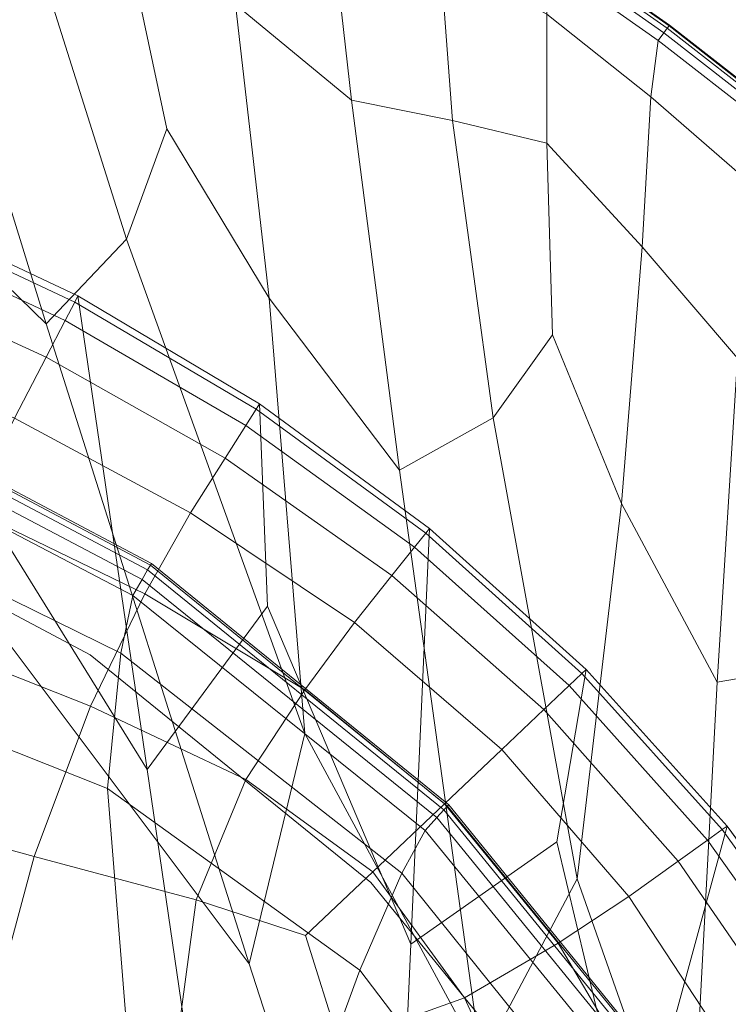
# Model space of a CAD drawing. Extents: x -25 to 25, y -117 to 25.
# Drawn here: x 9 to 15, y 11 to 20 of the extents above; entities that cross this region are included whole.
import ezdxf

# ---------------------------------------------------------------- set-up
doc = ezdxf.new("R2010")
doc.units = 0
doc.header["$LTSCALE"] = 500
doc.header["$MEASUREMENT"] = 0
doc.layers.add('FDESIGN_METAL_1', color=7, linetype='Continuous')
doc.layers.add('FDESIGN_METAL_2', color=7, linetype='Continuous')

msp = doc.modelspace()

# ---------------------------------------------------------------- linework, layer by layer
at = {"layer": 'FDESIGN_METAL_1', "lineweight": 0}
for points in [[(6.8917, 16.635, 94.0665), (6.8741, 16.5831, 94.2071), (9.9908, 14.9341, 94.2071), (10.0163, 14.9784, 94.0665)], [(6.8917, 16.635, 94.0665), (10.0163, 14.9784, 94.0665), (10.0248, 14.9931, 93.7376), (6.8976, 16.6523, 93.7376)], [(6.8976, 16.6523, 93.7376), (10.0248, 14.9931, 93.7376), (10.0248, 14.9931, 93.134), (6.8976, 16.6523, 93.134)], [(6.8976, 16.6523, 58.334), (6.8976, 16.6523, 60.2339), (10.0248, 14.9931, 60.234), (10.0248, 14.9931, 58.334)], [(6.8976, 16.6523, 60.2339), (6.8976, 16.6523, 61.5587), (10.0248, 14.9931, 61.5587), (10.0248, 14.9931, 60.234)], [(6.8976, 16.6523, 58.334), (10.0248, 14.9931, 58.334), (10.0248, 14.9931, 55.0451), (6.8976, 16.6523, 55.0451)], [(6.8976, 16.6523, 55.0451), (10.0248, 14.9931, 55.0451), (10.0248, 14.9931, 49.5533), (6.8976, 16.6523, 49.5533)], [(6.8976, 16.6523, 78.9644), (6.8976, 16.6523, 80.2445), (10.0248, 14.9931, 80.2445), (10.0248, 14.9931, 78.9644)], [(6.8976, 16.6523, 80.2445), (6.8976, 16.6523, 81.3827), (10.0248, 14.9931, 81.3827), (10.0248, 14.9931, 80.2445)], [(6.8976, 16.6523, 78.9644), (10.0248, 14.9931, 78.9644), (10.0248, 14.9931, 77.5422), (6.8976, 16.6523, 77.5422)], [(6.8976, 16.6523, 77.5422), (10.0248, 14.9931, 77.5422), (10.0248, 14.9931, 75.9775), (6.8976, 16.6523, 75.9775)], [(6.8976, 16.6523, 72.4556), (6.8976, 16.6523, 74.2701), (10.0248, 14.9931, 74.27), (10.0248, 14.9931, 72.4556)], [(6.8976, 16.6523, 74.2701), (6.8976, 16.6523, 75.9775), (10.0248, 14.9931, 75.9775), (10.0248, 14.9931, 74.27)], [(6.8976, 16.6523, 72.4556), (10.0248, 14.9931, 72.4556), (10.0248, 14.9931, 70.5697), (6.8976, 16.6523, 70.5697)], [(6.8976, 16.6523, 70.5697), (10.0248, 14.9931, 70.5697), (10.0248, 14.9931, 68.6481), (6.8976, 16.6523, 68.6481)], [(6.8976, 16.6523, 30.2737), (6.8976, 16.6523, 41.0448), (10.0248, 14.9931, 41.0448), (10.0248, 14.9931, 30.2737)], [(6.8976, 16.6523, 41.0448), (6.8976, 16.6523, 49.5533), (10.0248, 14.9931, 49.5533), (10.0248, 14.9931, 41.0448)], [(6.8976, 16.6523, 30.2737), (10.0248, 14.9931, 30.2737), (10.0248, 14.9931, 17.9942), (6.8976, 16.6523, 17.9942)], [(6.8976, 16.6523, 17.9942), (10.0248, 14.9931, 17.9942), (10.0248, 14.9931, 4.9605), (6.8976, 16.6523, 4.9605)], [(6.8976, 16.6523, 64.8647), (6.8976, 16.6523, 66.7266), (10.0248, 14.9931, 66.7266), (10.0248, 14.9931, 64.8647)], [(6.8976, 16.6523, 66.7266), (6.8976, 16.6523, 68.6481), (10.0248, 14.9931, 68.6481), (10.0248, 14.9931, 66.7266)], [(6.8976, 16.6523, 64.8647), (10.0248, 14.9931, 64.8647), (10.0248, 14.9931, 63.1222), (6.8976, 16.6523, 63.1222)], [(6.8976, 16.6523, 63.1222), (10.0248, 14.9931, 63.1222), (10.0248, 14.9931, 61.5587), (6.8976, 16.6523, 61.5587)], [(6.8976, 16.6523, 86.4872), (6.8976, 16.6523, 87.4069), (10.0248, 14.9931, 87.4069), (10.0248, 14.9931, 86.4872)], [(6.8976, 16.6523, 87.4069), (6.8976, 16.6523, 88.462), (10.0248, 14.9931, 88.462), (10.0248, 14.9931, 87.4069)], [(6.8976, 16.6523, 86.4872), (10.0248, 14.9931, 86.4872), (10.0248, 14.9931, 85.6579), (6.8976, 16.6523, 85.6579)], [(6.8976, 16.6523, 85.6579), (10.0248, 14.9931, 85.6579), (10.0248, 14.9931, 84.8736), (6.8976, 16.6523, 84.8736)], [(6.8976, 16.6523, 83.2697), (6.8976, 16.6523, 84.0894), (10.0248, 14.9931, 84.0894), (10.0248, 14.9931, 83.2697)], [(6.8976, 16.6523, 84.0894), (6.8976, 16.6523, 84.8736), (10.0248, 14.9931, 84.8736), (10.0248, 14.9931, 84.0894)], [(6.8976, 16.6523, 83.2697), (10.0248, 14.9931, 83.2697), (10.0248, 14.9931, 82.3793), (6.8976, 16.6523, 82.3793)], [(6.8976, 16.6523, 82.3793), (10.0248, 14.9931, 82.3793), (10.0248, 14.9931, 81.3827), (6.8976, 16.6523, 81.3827)], [(6.8976, 16.6523, 90.9786), (6.8976, 16.6523, 92.1691), (10.0248, 14.9931, 92.1691), (10.0248, 14.9931, 90.9786)], [(6.8976, 16.6523, 92.1691), (6.8976, 16.6523, 93.134), (10.0248, 14.9931, 93.134), (10.0248, 14.9931, 92.1691)], [(6.8976, 16.6523, 90.9786), (10.0248, 14.9931, 90.9786), (10.0248, 14.9931, 89.6977), (6.8976, 16.6523, 89.6977)], [(6.8976, 16.6523, 89.6977), (10.0248, 14.9931, 89.6977), (10.0248, 14.9931, 88.462), (6.8976, 16.6523, 88.462)], [(6.8741, 16.5831, 94.2071), (6.839, 16.4794, 94.2458), (9.9396, 14.8455, 94.2458), (9.9908, 14.9341, 94.2071)], [(6.7803, 16.3066, 94.2691), (9.8544, 14.6979, 94.2691), (9.9396, 14.8455, 94.2458), (6.839, 16.4794, 94.2458)], [(6.7556, 15.634, 94.2806), (9.7449, 14.1643, 94.2806), (9.8544, 14.6979, 94.2691), (6.7803, 16.3066, 94.2691)], [(6.5102, 15.717, 97.4385), (9.4618, 14.1511, 97.4385), (9.4618, 14.1511, 95.8615), (6.5102, 15.717, 95.8615)], [(6.5102, 15.717, 95.8615), (9.4618, 14.1511, 95.8615), (9.4618, 14.1511, 94.2845), (6.5102, 15.717, 94.2845)], [(6.5102, 15.717, 97.4385), (6.5102, 15.717, 99.0154), (9.4618, 14.1511, 99.0154), (9.4618, 14.1511, 97.4385)], [(6.5102, 15.717, 99.0154), (6.5102, 15.717, 100.5924), (9.4618, 14.1511, 100.5924), (9.4618, 14.1511, 99.0154)], [(6.7556, 15.634, 94.2806), (6.8222, 14.0311, 94.2845), (9.6209, 12.9179, 94.2845), (9.7449, 14.1643, 94.2806)], [(10.0163, 14.9784, 94.0665), (12.7554, 12.7544, 94.0665), (12.7662, 12.7662, 93.7376), (10.0248, 14.9931, 93.7376)], [(10.0248, 14.9931, 93.7376), (12.7662, 12.7662, 93.7376), (12.7662, 12.7662, 93.134), (10.0248, 14.9931, 93.134)], [(10.0248, 14.9931, 58.334), (10.0248, 14.9931, 60.234), (12.7662, 12.7662, 60.2339), (12.7662, 12.7662, 58.334)], [(10.0248, 14.9931, 60.234), (10.0248, 14.9931, 61.5587), (12.7662, 12.7662, 61.5587), (12.7662, 12.7662, 60.2339)], [(10.0248, 14.9931, 58.334), (12.7662, 12.7662, 58.334), (12.7662, 12.7662, 55.0451), (10.0248, 14.9931, 55.0451)], [(10.0248, 14.9931, 55.0451), (12.7662, 12.7662, 55.0451), (12.7662, 12.7662, 49.5533), (10.0248, 14.9931, 49.5533)], [(10.0248, 14.9931, 78.9644), (10.0248, 14.9931, 80.2445), (12.7662, 12.7662, 80.2445), (12.7662, 12.7662, 78.9644)], [(10.0248, 14.9931, 80.2445), (10.0248, 14.9931, 81.3827), (12.7662, 12.7662, 81.3827), (12.7662, 12.7662, 80.2445)], [(10.0248, 14.9931, 78.9644), (12.7662, 12.7662, 78.9644), (12.7662, 12.7662, 77.5422), (10.0248, 14.9931, 77.5422)], [(10.0248, 14.9931, 77.5422), (12.7662, 12.7662, 77.5422), (12.7662, 12.7662, 75.9775), (10.0248, 14.9931, 75.9775)], [(10.0248, 14.9931, 72.4556), (10.0248, 14.9931, 74.27), (12.7662, 12.7662, 74.2701), (12.7662, 12.7662, 72.4556)], [(10.0248, 14.9931, 74.27), (10.0248, 14.9931, 75.9775), (12.7662, 12.7662, 75.9775), (12.7662, 12.7662, 74.2701)], [(10.0248, 14.9931, 72.4556), (12.7662, 12.7662, 72.4556), (12.7662, 12.7662, 70.5697), (10.0248, 14.9931, 70.5697)], [(10.0248, 14.9931, 70.5697), (12.7662, 12.7662, 70.5697), (12.7662, 12.7662, 68.6481), (10.0248, 14.9931, 68.6481)], [(10.0248, 14.9931, 30.2737), (10.0248, 14.9931, 41.0448), (12.7662, 12.7662, 41.0448), (12.7662, 12.7662, 30.2737)], [(10.0248, 14.9931, 41.0448), (10.0248, 14.9931, 49.5533), (12.7662, 12.7662, 49.5533), (12.7662, 12.7662, 41.0448)], [(10.0248, 14.9931, 30.2737), (12.7662, 12.7662, 30.2737), (12.7662, 12.7662, 17.9942), (10.0248, 14.9931, 17.9942)], [(10.0248, 14.9931, 17.9942), (12.7662, 12.7662, 17.9942), (12.7662, 12.7662, 4.9605), (10.0248, 14.9931, 4.9605)], [(10.0248, 14.9931, 64.8647), (10.0248, 14.9931, 66.7266), (12.7662, 12.7662, 66.7266), (12.7662, 12.7662, 64.8647)], [(10.0248, 14.9931, 66.7266), (10.0248, 14.9931, 68.6481), (12.7662, 12.7662, 68.6481), (12.7662, 12.7662, 66.7266)], [(10.0248, 14.9931, 64.8647), (12.7662, 12.7662, 64.8647), (12.7662, 12.7662, 63.1222), (10.0248, 14.9931, 63.1222)], [(10.0248, 14.9931, 63.1222), (12.7662, 12.7662, 63.1222), (12.7662, 12.7662, 61.5587), (10.0248, 14.9931, 61.5587)], [(10.0248, 14.9931, 86.4872), (10.0248, 14.9931, 87.4069), (12.7662, 12.7662, 87.4069), (12.7662, 12.7662, 86.4872)], [(10.0248, 14.9931, 87.4069), (10.0248, 14.9931, 88.462), (12.7662, 12.7662, 88.462), (12.7662, 12.7662, 87.4069)], [(10.0248, 14.9931, 86.4872), (12.7662, 12.7662, 86.4872), (12.7662, 12.7662, 85.6579), (10.0248, 14.9931, 85.6579)], [(10.0248, 14.9931, 85.6579), (12.7662, 12.7662, 85.6579), (12.7662, 12.7662, 84.8736), (10.0248, 14.9931, 84.8736)], [(10.0248, 14.9931, 83.2697), (10.0248, 14.9931, 84.0894), (12.7662, 12.7662, 84.0894), (12.7662, 12.7662, 83.2697)], [(10.0248, 14.9931, 84.0894), (10.0248, 14.9931, 84.8736), (12.7662, 12.7662, 84.8736), (12.7662, 12.7662, 84.0894)], [(10.0248, 14.9931, 83.2697), (12.7662, 12.7662, 83.2697), (12.7662, 12.7662, 82.3793), (10.0248, 14.9931, 82.3793)], [(10.0248, 14.9931, 82.3793), (12.7662, 12.7662, 82.3793), (12.7662, 12.7662, 81.3827), (10.0248, 14.9931, 81.3827)], [(10.0248, 14.9931, 90.9786), (10.0248, 14.9931, 92.1691), (12.7662, 12.7662, 92.1691), (12.7662, 12.7662, 90.9786)], [(10.0248, 14.9931, 92.1691), (10.0248, 14.9931, 93.134), (12.7662, 12.7662, 93.134), (12.7662, 12.7662, 92.1691)], [(10.0248, 14.9931, 90.9786), (12.7662, 12.7662, 90.9786), (12.7662, 12.7662, 89.6977), (10.0248, 14.9931, 89.6977)], [(10.0248, 14.9931, 89.6977), (12.7662, 12.7662, 89.6977), (12.7662, 12.7662, 88.462), (10.0248, 14.9931, 88.462)], [(9.9908, 14.9341, 94.2071), (9.9396, 14.8455, 94.2458), (12.6577, 12.6476, 94.2458), (12.7228, 12.7188, 94.2071)], [(10.0163, 14.9784, 94.0665), (9.9908, 14.9341, 94.2071), (12.7228, 12.7188, 94.2071), (12.7554, 12.7544, 94.0665)], [(9.8544, 14.6979, 94.2691), (12.5492, 12.529, 94.2691), (12.6577, 12.6476, 94.2458), (9.9396, 14.8455, 94.2458)], [(9.7449, 14.1643, 94.2806), (12.3334, 12.1354, 94.2806), (12.5492, 12.529, 94.2691), (9.8544, 14.6979, 94.2691)], [(9.4618, 14.1511, 97.4385), (12.0492, 12.0492, 97.4385), (12.0492, 12.0492, 95.8615), (9.4618, 14.1511, 95.8615)], [(9.4618, 14.1511, 95.8615), (12.0492, 12.0492, 95.8615), (12.0492, 12.0492, 94.2845), (9.4618, 14.1511, 94.2845)], [(9.4618, 14.1511, 97.4385), (9.4618, 14.1511, 99.0154), (12.0492, 12.0492, 99.0154), (12.0492, 12.0492, 97.4385)], [(9.4618, 14.1511, 99.0154), (9.4618, 14.1511, 100.5924), (12.0492, 12.0492, 100.5924), (12.0492, 12.0492, 99.0154)], [(9.7449, 14.1643, 94.2806), (9.6209, 12.9179, 94.2845), (11.9465, 11.2391, 94.2845), (12.3334, 12.1354, 94.2806)], [(6.8222, 14.0311, 94.2845), (7.1154, 11.0633, 94.2845), (9.8041, 10.6159, 94.2845), (9.6209, 12.9179, 94.2845)], [(9.6209, 12.9179, 94.2845), (9.8041, 10.6159, 94.2845), (11.4973, 10.0163, 94.2845), (11.9465, 11.2391, 94.2845)], [(14.9422, 9.9891, 94.2071), (12.7228, 12.7188, 94.2071), (12.6577, 12.6476, 94.2458), (14.8657, 9.9356, 94.2458)], [(14.9804, 10.0159, 94.0665), (12.7554, 12.7544, 94.0665), (12.7228, 12.7188, 94.2071), (14.9422, 9.9891, 94.2071)], [(14.9804, 10.0159, 94.0665), (14.9931, 10.0248, 93.7376), (12.7662, 12.7662, 93.7376), (12.7554, 12.7544, 94.0665)], [(14.9931, 10.0248, 93.7376), (14.9931, 10.0248, 93.134), (12.7662, 12.7662, 93.134), (12.7662, 12.7662, 93.7376)], [(14.9931, 10.0248, 58.334), (14.9931, 10.0248, 55.0451), (12.7662, 12.7662, 55.0451), (12.7662, 12.7662, 58.334)], [(14.9931, 10.0248, 55.0451), (14.9931, 10.0248, 49.5533), (12.7662, 12.7662, 49.5533), (12.7662, 12.7662, 55.0451)], [(14.9931, 10.0248, 58.334), (12.7662, 12.7662, 58.334), (12.7662, 12.7662, 60.2339), (14.9931, 10.0248, 60.2339)], [(14.9931, 10.0248, 60.2339), (12.7662, 12.7662, 60.2339), (12.7662, 12.7662, 61.5587), (14.9931, 10.0248, 61.5587)], [(14.9931, 10.0248, 78.9644), (14.9931, 10.0248, 77.5422), (12.7662, 12.7662, 77.5422), (12.7662, 12.7662, 78.9644)], [(14.9931, 10.0248, 77.5422), (14.9931, 10.0248, 75.9775), (12.7662, 12.7662, 75.9775), (12.7662, 12.7662, 77.5422)], [(14.9931, 10.0248, 78.9644), (12.7662, 12.7662, 78.9644), (12.7662, 12.7662, 80.2445), (14.9931, 10.0248, 80.2445)], [(14.9931, 10.0248, 80.2445), (12.7662, 12.7662, 80.2445), (12.7662, 12.7662, 81.3827), (14.9931, 10.0248, 81.3827)], [(14.9931, 10.0248, 72.4556), (14.9931, 10.0248, 70.5697), (12.7662, 12.7662, 70.5697), (12.7662, 12.7662, 72.4556)], [(14.9931, 10.0248, 70.5697), (14.9931, 10.0248, 68.6481), (12.7662, 12.7662, 68.6481), (12.7662, 12.7662, 70.5697)], [(14.9931, 10.0248, 72.4556), (12.7662, 12.7662, 72.4556), (12.7662, 12.7662, 74.2701), (14.9931, 10.0248, 74.2701)], [(14.9931, 10.0248, 74.2701), (12.7662, 12.7662, 74.2701), (12.7662, 12.7662, 75.9775), (14.9931, 10.0248, 75.9775)], [(14.9931, 10.0248, 30.2737), (14.9931, 10.0248, 17.9942), (12.7662, 12.7662, 17.9942), (12.7662, 12.7662, 30.2737)], [(14.9931, 10.0248, 17.9942), (14.9931, 10.0248, 4.9605), (12.7662, 12.7662, 4.9605), (12.7662, 12.7662, 17.9942)], [(14.9931, 10.0248, 30.2737), (12.7662, 12.7662, 30.2737), (12.7662, 12.7662, 41.0448), (14.9931, 10.0248, 41.0448)], [(14.9931, 10.0248, 41.0448), (12.7662, 12.7662, 41.0448), (12.7662, 12.7662, 49.5533), (14.9931, 10.0248, 49.5533)], [(14.9931, 10.0248, 64.8647), (14.9931, 10.0248, 63.1222), (12.7662, 12.7662, 63.1222), (12.7662, 12.7662, 64.8647)], [(14.9931, 10.0248, 63.1222), (14.9931, 10.0248, 61.5587), (12.7662, 12.7662, 61.5587), (12.7662, 12.7662, 63.1222)], [(14.9931, 10.0248, 64.8647), (12.7662, 12.7662, 64.8647), (12.7662, 12.7662, 66.7266), (14.9931, 10.0248, 66.7266)], [(14.9931, 10.0248, 66.7266), (12.7662, 12.7662, 66.7266), (12.7662, 12.7662, 68.6481), (14.9931, 10.0248, 68.6481)], [(14.9931, 10.0248, 86.4872), (14.9931, 10.0248, 85.6579), (12.7662, 12.7662, 85.6579), (12.7662, 12.7662, 86.4872)], [(14.9931, 10.0248, 85.6579), (14.9931, 10.0248, 84.8736), (12.7662, 12.7662, 84.8736), (12.7662, 12.7662, 85.6579)], [(14.9931, 10.0248, 86.4872), (12.7662, 12.7662, 86.4872), (12.7662, 12.7662, 87.4069), (14.9931, 10.0248, 87.4069)], [(14.9931, 10.0248, 87.4069), (12.7662, 12.7662, 87.4069), (12.7662, 12.7662, 88.462), (14.9931, 10.0248, 88.462)], [(14.9931, 10.0248, 83.2697), (14.9931, 10.0248, 82.3793), (12.7662, 12.7662, 82.3793), (12.7662, 12.7662, 83.2697)], [(14.9931, 10.0248, 82.3793), (14.9931, 10.0248, 81.3827), (12.7662, 12.7662, 81.3827), (12.7662, 12.7662, 82.3793)], [(14.9931, 10.0248, 83.2697), (12.7662, 12.7662, 83.2697), (12.7662, 12.7662, 84.0894), (14.9931, 10.0248, 84.0894)], [(14.9931, 10.0248, 84.0894), (12.7662, 12.7662, 84.0894), (12.7662, 12.7662, 84.8736), (14.9931, 10.0248, 84.8736)], [(14.9931, 10.0248, 90.9786), (14.9931, 10.0248, 89.6977), (12.7662, 12.7662, 89.6977), (12.7662, 12.7662, 90.9786)], [(14.9931, 10.0248, 89.6977), (14.9931, 10.0248, 88.462), (12.7662, 12.7662, 88.462), (12.7662, 12.7662, 89.6977)], [(14.9931, 10.0248, 90.9786), (12.7662, 12.7662, 90.9786), (12.7662, 12.7662, 92.1691), (14.9931, 10.0248, 92.1691)], [(14.9931, 10.0248, 92.1691), (12.7662, 12.7662, 92.1691), (12.7662, 12.7662, 93.134), (14.9931, 10.0248, 93.134)], [(14.7383, 9.8464, 94.269), (14.8657, 9.9356, 94.2458), (12.6577, 12.6476, 94.2458), (12.5492, 12.529, 94.2691)], [(14.4313, 9.5264, 94.2806), (14.7383, 9.8464, 94.269), (12.5492, 12.529, 94.2691), (12.3334, 12.1354, 94.2806)], [(14.4313, 9.5264, 94.2806), (12.3334, 12.1354, 94.2806), (11.9465, 11.2391, 94.2845), (13.8161, 8.7809, 94.2845)], [(14.1511, 9.4618, 97.4385), (14.1511, 9.4618, 95.8615), (12.0492, 12.0492, 95.8615), (12.0492, 12.0492, 97.4385)], [(14.1511, 9.4618, 95.8615), (14.1511, 9.4618, 94.2845), (12.0492, 12.0492, 94.2845), (12.0492, 12.0492, 95.8615)], [(14.1511, 9.4618, 97.4385), (12.0492, 12.0492, 97.4385), (12.0492, 12.0492, 99.0154), (14.1511, 9.4618, 99.0154)], [(14.1511, 9.4618, 99.0154), (12.0492, 12.0492, 99.0154), (12.0492, 12.0492, 100.5924), (14.1511, 9.4618, 100.5924)], [(13.8161, 8.7809, 94.2845), (11.9465, 11.2391, 94.2845), (11.4973, 10.0163, 94.2845), (12.6316, 7.8353, 94.2845)], [(7.7707, 6.2959, 94.2845), (10.6166, 6.9153, 94.2845), (9.8041, 10.6159, 94.2845), (7.1154, 11.0633, 94.2845)]]:
    msp.add_3dface(points, dxfattribs=at)
at = {"layer": 'FDESIGN_METAL_2', "lineweight": 0}
for points in [[(11.6658, 21.0906, 4.9905), (10.59, 21.7185, 4.9905), (10.8019, 20.1503, 5), (11.8695, 19.2676, 5)], [(7.9127, 20.9065, 5), (6.6885, 21.6134, 5), (7.554, 18.6639, 5), (9.0566, 17.2028, 5)], [(11.6658, 21.0906, 4.9905), (11.8695, 19.2676, 5), (12.8025, 19.081, 5), (12.6871, 20.5976, 4.9905)], [(7.9127, 20.9065, 5), (9.0566, 17.2028, 5), (9.7953, 17.984, 5), (8.8593, 20.955, 5)], [(8.8593, 20.955, 5), (9.7953, 17.984, 5), (10.1685, 19.0034, 5), (9.7488, 20.9669, 5)], [(10.8019, 20.1503, 5), (9.7488, 20.9669, 5), (10.1685, 19.0034, 5), (11.1099, 17.4395, 5)], [(14.782, 19.9313, 4.8106), (13.7863, 20.6327, 4.8106), (13.757, 20.5888, 4.9053), (14.7506, 19.8889, 4.9053)], [(14.7978, 19.9525, 4.6283), (13.801, 20.6546, 4.6283), (13.7863, 20.6327, 4.8106), (14.782, 19.9313, 4.8106)], [(14.7978, 19.9525, 4.6283), (14.803, 19.9595, 4.3087), (13.8059, 20.6619, 4.3087), (13.801, 20.6546, 4.6283)], [(14.803, 19.9595, 2.1378), (14.803, 19.9595, 1.0985), (13.8059, 20.6619, 1.0985), (13.8059, 20.6619, 2.1378)], [(14.803, 19.9595, 1.0985), (14.803, 19.9596), (13.8059, 20.6619), (13.8059, 20.6619, 1.0985)], [(14.803, 19.9595, 2.1378), (13.8059, 20.6619, 2.1378), (13.8059, 20.6619, 3.0587), (14.803, 19.9595, 3.0587)], [(14.803, 19.9595, 3.0587), (13.8059, 20.6619, 3.0587), (13.8059, 20.6619, 3.8021), (14.803, 19.9595, 3.8021)], [(14.803, 19.9595, 4.3087), (14.803, 19.9595, 3.8021), (13.8059, 20.6619, 3.8021), (13.8059, 20.6619, 4.3087)], [(12.6871, 20.5976, 4.9905), (12.8025, 19.081, 5), (13.6724, 18.8697, 5), (13.6698, 20.0602, 4.9905)], [(14.6982, 19.8182, 4.9621), (14.7506, 19.8889, 4.9053), (13.757, 20.5888, 4.9053), (13.7081, 20.5156, 4.9621)], [(14.6299, 19.2995, 4.9905), (14.6982, 19.8182, 4.9621), (13.7081, 20.5156, 4.9621), (13.6698, 20.0602, 4.9905)], [(11.8695, 19.2676, 5), (10.8019, 20.1503, 5), (11.1099, 17.4395, 5), (12.3124, 15.8542, 5)], [(14.6299, 19.2995, 4.9905), (13.6698, 20.0602, 4.9905), (13.6724, 18.8697, 5), (14.5508, 17.9128, 5)], [(15.7422, 19.1819, 4.8106), (14.782, 19.9313, 4.8106), (14.7506, 19.8889, 4.9053), (15.7087, 19.1411, 4.9053)], [(15.7589, 19.2023, 4.6283), (14.7978, 19.9525, 4.6283), (14.782, 19.9313, 4.8106), (15.7422, 19.1819, 4.8106)], [(15.7589, 19.2023, 4.6283), (15.7645, 19.2091, 4.3087), (14.803, 19.9595, 4.3087), (14.7978, 19.9525, 4.6283)], [(15.7645, 19.2091, 1.0985), (15.7645, 19.2091), (14.803, 19.9596), (14.803, 19.9595, 1.0985)], [(15.7645, 19.2091, 2.1378), (15.7645, 19.2091, 1.0985), (14.803, 19.9595, 1.0985), (14.803, 19.9595, 2.1378)], [(15.7645, 19.2091, 2.1378), (14.803, 19.9595, 2.1378), (14.803, 19.9595, 3.0587), (15.7645, 19.2091, 3.0587)], [(15.7645, 19.2091, 3.0587), (14.803, 19.9595, 3.0587), (14.803, 19.9595, 3.8021), (15.7645, 19.2091, 3.8021)], [(15.7645, 19.2091, 4.3087), (15.7645, 19.2091, 3.8021), (14.803, 19.9595, 3.8021), (14.803, 19.9595, 4.3087)], [(15.5638, 18.486, 4.9905), (15.6529, 19.0731, 4.9621), (14.6982, 19.8182, 4.9621), (14.6299, 19.2995, 4.9905)], [(15.6529, 19.0731, 4.9621), (15.7087, 19.1411, 4.9053), (14.7506, 19.8889, 4.9053), (14.6982, 19.8182, 4.9621)], [(11.8695, 19.2676, 5), (12.3124, 15.8542, 5), (13.1755, 16.3354, 5), (12.8025, 19.081, 5)], [(15.5638, 18.486, 4.9905), (14.6299, 19.2995, 4.9905), (14.5508, 17.9128, 5), (15.4305, 16.8882, 5)], [(12.8025, 19.081, 5), (13.1755, 16.3354, 5), (13.7246, 17.1026, 5), (13.6724, 18.8697, 5)], [(11.4386, 13.4253, 5), (11.1099, 17.4395, 5), (10.1685, 19.0034, 5), (9.7953, 17.984, 5)], [(14.5508, 17.9128, 5), (13.6724, 18.8697, 5), (13.7246, 17.1026, 5), (14.3586, 15.5449, 5)], [(10.9266, 11.2992, 5), (9.0566, 17.2028, 5), (7.554, 18.6639, 5), (8.7126, 14.2523, 5)], [(9.3476, 17.4614, 107.1083), (7.5846, 18.2921, 107.1083), (7.5587, 18.2319, 107.3469), (9.3184, 17.4049, 107.3468)], [(9.3476, 17.4614, 101.9005), (9.3476, 17.4614, 101.6496), (7.5846, 18.2921, 101.6496), (7.5846, 18.2921, 101.9005)], [(9.3476, 17.4614, 101.9005), (7.5846, 18.2921, 101.9005), (7.5846, 18.2921, 102.1368), (9.3476, 17.4614, 102.1368)], [(9.3476, 17.4614, 105.5446), (9.3476, 17.4614, 105.0596), (7.5846, 18.2921, 105.0596), (7.5846, 18.2921, 105.5446)], [(9.3476, 17.4614, 105.5446), (7.5846, 18.2921, 105.5446), (7.5846, 18.2921, 106.0089), (9.3476, 17.4614, 106.0089)], [(9.3476, 17.4614, 104.5708), (9.3476, 17.4614, 104.0951), (7.5846, 18.2921, 104.0951), (7.5846, 18.2921, 104.5708)], [(9.3476, 17.4614, 104.5708), (7.5846, 18.2921, 104.5708), (7.5846, 18.2921, 105.0596), (9.3476, 17.4614, 105.0596)], [(9.3476, 17.4614, 98.6395), (9.3476, 17.4614, 98.0866), (7.5846, 18.2921, 98.0866), (7.5846, 18.2921, 98.6395)], [(9.3476, 17.4614, 98.6395), (7.5846, 18.2921, 98.6395), (7.5846, 18.2921, 99.1968), (9.3476, 17.4614, 99.1968)], [(9.3476, 17.4614, 97.5732), (9.3476, 17.4614, 97.1755), (7.5846, 18.2921, 97.1755), (7.5846, 18.2921, 97.5732)], [(9.3476, 17.4614, 97.5732), (7.5846, 18.2921, 97.5732), (7.5846, 18.2921, 98.0866), (9.3476, 17.4614, 98.0866)], [(9.3476, 17.4614, 107.1083), (9.3476, 17.4614, 106.8076), (7.5846, 18.2921, 106.8076), (7.5846, 18.2921, 107.1083)], [(9.3476, 17.4614, 103.6494), (9.3476, 17.4614, 103.2506), (7.5846, 18.2921, 103.2506), (7.5846, 18.2921, 103.6494)], [(9.3476, 17.4614, 103.6494), (7.5846, 18.2921, 103.6494), (7.5846, 18.2921, 104.0951), (9.3476, 17.4614, 104.0951)], [(9.3476, 17.4614, 100.6536), (9.3476, 17.4614, 100.2115), (7.5846, 18.2921, 100.2115), (7.5846, 18.2921, 100.6536)], [(9.3476, 17.4614, 100.6536), (7.5846, 18.2921, 100.6536), (7.5846, 18.2921, 101.0418), (9.3476, 17.4614, 101.0418)], [(9.3476, 17.4614, 102.9156), (9.3476, 17.4614, 102.6287), (7.5846, 18.2921, 102.6287), (7.5846, 18.2921, 102.9156)], [(9.3476, 17.4614, 102.9156), (7.5846, 18.2921, 102.9156), (7.5846, 18.2921, 103.2506), (9.3476, 17.4614, 103.2506)], [(9.3476, 17.4614, 99.7234), (9.3476, 17.4614, 99.1968), (7.5846, 18.2921, 99.1968), (7.5846, 18.2921, 99.7234)], [(9.3476, 17.4614, 99.7234), (7.5846, 18.2921, 99.7234), (7.5846, 18.2921, 100.2115), (9.3476, 17.4614, 100.2115)], [(9.3476, 17.4614, 101.3686), (9.3476, 17.4614, 101.0418), (7.5846, 18.2921, 101.0418), (7.5846, 18.2921, 101.3686)], [(9.3476, 17.4614, 101.3686), (7.5846, 18.2921, 101.3686), (7.5846, 18.2921, 101.6496), (9.3476, 17.4614, 101.6496)], [(9.3476, 17.4614, 106.4355), (9.3476, 17.4614, 106.0089), (7.5846, 18.2921, 106.0089), (7.5846, 18.2921, 106.4355)], [(9.3476, 17.4614, 106.4355), (7.5846, 18.2921, 106.4355), (7.5846, 18.2921, 106.8076), (9.3476, 17.4614, 106.8076)], [(9.3476, 17.4614, 102.3744), (9.3476, 17.4614, 102.1368), (7.5846, 18.2921, 102.1368), (7.5846, 18.2921, 102.3744)], [(9.3476, 17.4614, 102.3744), (7.5846, 18.2921, 102.3744), (7.5846, 18.2921, 102.6287), (9.3476, 17.4614, 102.6287)], [(9.3476, 17.4614, 96.9698), (9.9859, 13.0913, 96.8875), (8.0484, 16.2194, 96.9088), (7.5846, 18.2921, 96.9698)], [(9.3476, 17.4614, 96.9698), (7.5846, 18.2921, 96.9698), (7.5846, 18.2921, 97.1755), (9.3476, 17.4614, 97.1755)], [(9.2307, 17.2356, 107.5325), (9.3184, 17.4049, 107.3468), (7.5587, 18.2319, 107.3469), (7.4807, 18.0515, 107.5329)], [(9.2307, 17.2356, 107.5325), (7.4807, 18.0515, 107.5329), (7.3248, 17.6908, 107.6756), (9.0554, 16.8969, 107.6746)], [(10.9266, 11.2992, 5), (11.4386, 13.4253, 5), (9.7953, 17.984, 5), (9.0566, 17.2028, 5)], [(15.4305, 16.8882, 5), (14.5508, 17.9128, 5), (14.3586, 15.5449, 5), (15.2426, 13.8963, 5)], [(8.7631, 16.3325, 107.7826), (9.0554, 16.8969, 107.6746), (7.3248, 17.6908, 107.6756), (7.065, 17.0894, 107.7846)], [(9.3476, 17.4614, 107.1083), (9.3184, 17.4049, 107.3468), (10.99, 16.4162, 107.3466), (11.0217, 16.4665, 107.1083)], [(9.3476, 17.4614, 101.9005), (11.0217, 16.4665, 101.9005), (11.0217, 16.4665, 101.6496), (9.3476, 17.4614, 101.6496)], [(9.3476, 17.4614, 101.9005), (9.3476, 17.4614, 102.1368), (11.0217, 16.4665, 102.1368), (11.0217, 16.4665, 101.9005)], [(9.3476, 17.4614, 105.5446), (9.3476, 17.4614, 106.0089), (11.0217, 16.4665, 106.0089), (11.0217, 16.4665, 105.5446)], [(9.3476, 17.4614, 105.5446), (11.0217, 16.4665, 105.5446), (11.0217, 16.4665, 105.0596), (9.3476, 17.4614, 105.0596)], [(9.3476, 17.4614, 104.5708), (11.0217, 16.4665, 104.5708), (11.0217, 16.4665, 104.0951), (9.3476, 17.4614, 104.0951)], [(9.3476, 17.4614, 104.5708), (9.3476, 17.4614, 105.0596), (11.0217, 16.4665, 105.0596), (11.0217, 16.4665, 104.5708)], [(9.3476, 17.4614, 98.6395), (11.0217, 16.4665, 98.6395), (11.0217, 16.4665, 98.0866), (9.3476, 17.4614, 98.0866)], [(9.3476, 17.4614, 98.6395), (9.3476, 17.4614, 99.1968), (11.0217, 16.4665, 99.1968), (11.0217, 16.4665, 98.6395)], [(9.3476, 17.4614, 97.5732), (11.0217, 16.4665, 97.5732), (11.0217, 16.4665, 97.1755), (9.3476, 17.4614, 97.1755)], [(9.3476, 17.4614, 97.5732), (9.3476, 17.4614, 98.0866), (11.0217, 16.4665, 98.0866), (11.0217, 16.4665, 97.5732)], [(9.3476, 17.4614, 107.1083), (11.0217, 16.4665, 107.1083), (11.0217, 16.4665, 106.8076), (9.3476, 17.4614, 106.8076)], [(9.3476, 17.4614, 103.6494), (11.0217, 16.4665, 103.6494), (11.0217, 16.4665, 103.2506), (9.3476, 17.4614, 103.2506)], [(9.3476, 17.4614, 103.6494), (9.3476, 17.4614, 104.0951), (11.0217, 16.4665, 104.0951), (11.0217, 16.4665, 103.6494)], [(9.3476, 17.4614, 100.6536), (9.3476, 17.4614, 101.0418), (11.0217, 16.4665, 101.0418), (11.0217, 16.4665, 100.6536)], [(9.3476, 17.4614, 100.6536), (11.0217, 16.4665, 100.6536), (11.0217, 16.4665, 100.2115), (9.3476, 17.4614, 100.2115)], [(9.3476, 17.4614, 102.9156), (9.3476, 17.4614, 103.2506), (11.0217, 16.4665, 103.2506), (11.0217, 16.4665, 102.9156)], [(9.3476, 17.4614, 102.9156), (11.0217, 16.4665, 102.9156), (11.0217, 16.4665, 102.6287), (9.3476, 17.4614, 102.6287)], [(9.3476, 17.4614, 99.7234), (9.3476, 17.4614, 100.2115), (11.0217, 16.4665, 100.2115), (11.0217, 16.4665, 99.7234)], [(9.3476, 17.4614, 99.7234), (11.0217, 16.4665, 99.7234), (11.0217, 16.4665, 99.1968), (9.3476, 17.4614, 99.1968)], [(9.3476, 17.4614, 101.3686), (11.0217, 16.4665, 101.3686), (11.0217, 16.4665, 101.0418), (9.3476, 17.4614, 101.0418)], [(9.3476, 17.4614, 101.3686), (9.3476, 17.4614, 101.6496), (11.0217, 16.4665, 101.6496), (11.0217, 16.4665, 101.3686)], [(9.3476, 17.4614, 106.4355), (9.3476, 17.4614, 106.8076), (11.0217, 16.4665, 106.8076), (11.0217, 16.4665, 106.4355)], [(9.3476, 17.4614, 106.4355), (11.0217, 16.4665, 106.4355), (11.0217, 16.4665, 106.0089), (9.3476, 17.4614, 106.0089)], [(9.3476, 17.4614, 102.3744), (9.3476, 17.4614, 102.6287), (11.0217, 16.4665, 102.6287), (11.0217, 16.4665, 102.3744)], [(9.3476, 17.4614, 102.3744), (11.0217, 16.4665, 102.3744), (11.0217, 16.4665, 102.1368), (9.3476, 17.4614, 102.1368)], [(9.3476, 17.4614, 96.9698), (11.0217, 16.4665, 96.9698), (11.0957, 14.5999, 96.9088), (9.9859, 13.0913, 96.8875)], [(9.3476, 17.4614, 96.9698), (9.3476, 17.4614, 97.1755), (11.0217, 16.4665, 97.1755), (11.0217, 16.4665, 96.9698)], [(9.2307, 17.2356, 107.5325), (10.8947, 16.2652, 107.5317), (10.99, 16.4162, 107.3466), (9.3184, 17.4049, 107.3468)], [(13.0651, 10.4134, 5), (12.3124, 15.8542, 5), (11.1099, 17.4395, 5), (11.4386, 13.4253, 5)], [(11.9008, -0.0189, 96.8601), (4.4306, 14.7895, 96.8875), (4.7485, 17.229, 96.9088), (7.2882, 14.2087, 96.8875)], [(9.2307, 17.2356, 107.5325), (9.0554, 16.8969, 107.6746), (10.7042, 15.9634, 107.6726), (10.8947, 16.2652, 107.5317)], [(13.9509, 12.0825, 5), (14.3586, 15.5449, 5), (13.7246, 17.1026, 5), (13.1755, 16.3354, 5)], [(8.7631, 16.3325, 107.7826), (10.3867, 15.4602, 107.7786), (10.7042, 15.9634, 107.6726), (9.0554, 16.8969, 107.6746)], [(15.4305, 16.8882, 5), (15.2426, 13.8963, 5), (16.1691, 14.059, 5), (16.3043, 16.4737, 5)], [(12.5893, 15.3148, 107.1083), (11.0217, 16.4665, 107.1083), (10.99, 16.4162, 107.3466), (12.5547, 15.2715, 107.3464)], [(12.5893, 15.3148, 102.3744), (12.5893, 15.3148, 102.1368), (11.0217, 16.4665, 102.1368), (11.0217, 16.4665, 102.3744)], [(12.5893, 15.3148, 102.3744), (11.0217, 16.4665, 102.3744), (11.0217, 16.4665, 102.6287), (12.5893, 15.3148, 102.6287)], [(12.5893, 15.3148, 104.5708), (12.5893, 15.3148, 104.0951), (11.0217, 16.4665, 104.0951), (11.0217, 16.4665, 104.5708)], [(12.5893, 15.3148, 104.5708), (11.0217, 16.4665, 104.5708), (11.0217, 16.4665, 105.0596), (12.5893, 15.3148, 105.0596)], [(12.5893, 15.3148, 98.6395), (12.5893, 15.3148, 98.0866), (11.0217, 16.4665, 98.0866), (11.0217, 16.4665, 98.6395)], [(12.5893, 15.3148, 98.6395), (11.0217, 16.4665, 98.6395), (11.0217, 16.4665, 99.1968), (12.5893, 15.3148, 99.1968)], [(12.5893, 15.3148, 97.5732), (12.5893, 15.3148, 97.1755), (11.0217, 16.4665, 97.1755), (11.0217, 16.4665, 97.5732)], [(12.5893, 15.3148, 97.5732), (11.0217, 16.4665, 97.5732), (11.0217, 16.4665, 98.0866), (12.5893, 15.3148, 98.0866)], [(12.5893, 15.3148, 102.9156), (12.5893, 15.3148, 102.6287), (11.0217, 16.4665, 102.6287), (11.0217, 16.4665, 102.9156)], [(12.5893, 15.3148, 102.9156), (11.0217, 16.4665, 102.9156), (11.0217, 16.4665, 103.2506), (12.5893, 15.3148, 103.2506)], [(12.5893, 15.3148, 103.6494), (12.5893, 15.3148, 103.2506), (11.0217, 16.4665, 103.2506), (11.0217, 16.4665, 103.6494)], [(12.5893, 15.3148, 103.6494), (11.0217, 16.4665, 103.6494), (11.0217, 16.4665, 104.0951), (12.5893, 15.3148, 104.0951)], [(12.5893, 15.3148, 101.9005), (12.5893, 15.3148, 101.6496), (11.0217, 16.4665, 101.6496), (11.0217, 16.4665, 101.9005)], [(12.5893, 15.3148, 101.9005), (11.0217, 16.4665, 101.9005), (11.0217, 16.4665, 102.1368), (12.5893, 15.3148, 102.1368)], [(12.5893, 15.3148, 100.6536), (12.5893, 15.3148, 100.2115), (11.0217, 16.4665, 100.2115), (11.0217, 16.4665, 100.6536)], [(12.5893, 15.3148, 100.6536), (11.0217, 16.4665, 100.6536), (11.0217, 16.4665, 101.0418), (12.5893, 15.3148, 101.0418)], [(12.5893, 15.3148, 105.5446), (12.5893, 15.3148, 105.0596), (11.0217, 16.4665, 105.0596), (11.0217, 16.4665, 105.5446)], [(12.5893, 15.3148, 105.5446), (11.0217, 16.4665, 105.5446), (11.0217, 16.4665, 106.0089), (12.5893, 15.3148, 106.0089)], [(12.5893, 15.3148, 101.3686), (12.5893, 15.3148, 101.0418), (11.0217, 16.4665, 101.0418), (11.0217, 16.4665, 101.3686)], [(12.5893, 15.3148, 101.3686), (11.0217, 16.4665, 101.3686), (11.0217, 16.4665, 101.6496), (12.5893, 15.3148, 101.6496)], [(12.5893, 15.3148, 107.1083), (12.5893, 15.3148, 106.8076), (11.0217, 16.4665, 106.8076), (11.0217, 16.4665, 107.1083)], [(12.5893, 15.3148, 106.4355), (12.5893, 15.3148, 106.0089), (11.0217, 16.4665, 106.0089), (11.0217, 16.4665, 106.4355)], [(12.5893, 15.3148, 106.4355), (11.0217, 16.4665, 106.4355), (11.0217, 16.4665, 106.8076), (12.5893, 15.3148, 106.8076)], [(12.5893, 15.3148, 99.7234), (12.5893, 15.3148, 99.1968), (11.0217, 16.4665, 99.1968), (11.0217, 16.4665, 99.7234)], [(12.5893, 15.3148, 99.7234), (11.0217, 16.4665, 99.7234), (11.0217, 16.4665, 100.2115), (12.5893, 15.3148, 100.2115)], [(12.5893, 15.3148, 96.9698), (12.4172, 11.4814, 96.8875), (11.0957, 14.5999, 96.9088), (11.0217, 16.4665, 96.9698)], [(12.5893, 15.3148, 96.9698), (11.0217, 16.4665, 96.9698), (11.0217, 16.4665, 97.1755), (12.5893, 15.3148, 97.1755)], [(12.4509, 15.1417, 107.5309), (12.5547, 15.2715, 107.3464), (10.99, 16.4162, 107.3466), (10.8947, 16.2652, 107.5317)], [(8.7631, 16.3325, 107.7826), (8.3585, 15.4896, 107.8658), (9.9656, 14.712, 107.8586), (10.3867, 15.4602, 107.7786)], [(12.4509, 15.1417, 107.5309), (10.8947, 16.2652, 107.5317), (10.7042, 15.9634, 107.6726), (12.2433, 14.8821, 107.6706)], [(13.0651, 10.4134, 5), (13.9509, 12.0825, 5), (13.1755, 16.3354, 5), (12.3124, 15.8542, 5)], [(11.9008, -0.0189, 96.8601), (7.2882, 14.2087, 96.8875), (8.0484, 16.2194, 96.9088), (9.9859, 13.0913, 96.8875)], [(11.8974, 14.4495, 107.7746), (12.2433, 14.8821, 107.6706), (10.7042, 15.9634, 107.6726), (10.3867, 15.4602, 107.7786)], [(14.9897, 9.1274, 5), (15.2426, 13.8963, 5), (14.3586, 15.5449, 5), (13.9509, 12.0825, 5)], [(7.8462, 14.3158, 107.9336), (9.4645, 13.6749, 107.9218), (9.9656, 14.712, 107.8586), (8.3585, 15.4896, 107.8658)], [(11.8974, 14.4495, 107.7746), (10.3867, 15.4602, 107.7786), (9.9656, 14.712, 107.8586), (11.4393, 13.8273, 107.8511)], [(12.5893, 15.3148, 96.9698), (14.0325, 14.0137, 96.9698), (13.7641, 12.4229, 96.9088), (12.4172, 11.4814, 96.8875)], [(12.4509, 15.1417, 107.5309), (13.8774, 13.8663, 107.5305), (13.9937, 13.9768, 107.3463), (12.5547, 15.2715, 107.3464)], [(12.5893, 15.3148, 107.1083), (12.5547, 15.2715, 107.3464), (13.9937, 13.9768, 107.3463), (14.0325, 14.0137, 107.1083)], [(12.5893, 15.3148, 102.3744), (12.5893, 15.3148, 102.6287), (14.0325, 14.0137, 102.6287), (14.0325, 14.0137, 102.3744)], [(12.5893, 15.3148, 102.3744), (14.0325, 14.0137, 102.3744), (14.0325, 14.0137, 102.1368), (12.5893, 15.3148, 102.1368)], [(12.5893, 15.3148, 104.5708), (14.0325, 14.0137, 104.5708), (14.0325, 14.0137, 104.0951), (12.5893, 15.3148, 104.0951)], [(12.5893, 15.3148, 104.5708), (12.5893, 15.3148, 105.0596), (14.0325, 14.0137, 105.0596), (14.0325, 14.0137, 104.5708)], [(12.5893, 15.3148, 98.6395), (14.0325, 14.0137, 98.6395), (14.0325, 14.0137, 98.0866), (12.5893, 15.3148, 98.0866)], [(12.5893, 15.3148, 98.6395), (12.5893, 15.3148, 99.1968), (14.0325, 14.0137, 99.1968), (14.0325, 14.0137, 98.6395)], [(12.5893, 15.3148, 97.5732), (14.0325, 14.0137, 97.5732), (14.0325, 14.0137, 97.1755), (12.5893, 15.3148, 97.1755)], [(12.5893, 15.3148, 97.5732), (12.5893, 15.3148, 98.0866), (14.0325, 14.0137, 98.0866), (14.0325, 14.0137, 97.5732)], [(12.5893, 15.3148, 102.9156), (12.5893, 15.3148, 103.2506), (14.0325, 14.0137, 103.2506), (14.0325, 14.0137, 102.9156)], [(12.5893, 15.3148, 102.9156), (14.0325, 14.0137, 102.9156), (14.0325, 14.0137, 102.6287), (12.5893, 15.3148, 102.6287)], [(12.5893, 15.3148, 103.6494), (14.0325, 14.0137, 103.6494), (14.0325, 14.0137, 103.2506), (12.5893, 15.3148, 103.2506)], [(12.5893, 15.3148, 103.6494), (12.5893, 15.3148, 104.0951), (14.0325, 14.0137, 104.0951), (14.0325, 14.0137, 103.6494)], [(12.5893, 15.3148, 101.9005), (14.0325, 14.0137, 101.9005), (14.0325, 14.0137, 101.6496), (12.5893, 15.3148, 101.6496)], [(12.5893, 15.3148, 101.9005), (12.5893, 15.3148, 102.1368), (14.0325, 14.0137, 102.1368), (14.0325, 14.0137, 101.9005)], [(12.5893, 15.3148, 100.6536), (12.5893, 15.3148, 101.0418), (14.0325, 14.0137, 101.0418), (14.0325, 14.0137, 100.6536)], [(12.5893, 15.3148, 100.6536), (14.0325, 14.0137, 100.6536), (14.0325, 14.0137, 100.2115), (12.5893, 15.3148, 100.2115)], [(12.5893, 15.3148, 105.5446), (12.5893, 15.3148, 106.0089), (14.0325, 14.0137, 106.0089), (14.0325, 14.0137, 105.5446)], [(12.5893, 15.3148, 105.5446), (14.0325, 14.0137, 105.5446), (14.0325, 14.0137, 105.0596), (12.5893, 15.3148, 105.0596)], [(12.5893, 15.3148, 101.3686), (14.0325, 14.0137, 101.3686), (14.0325, 14.0137, 101.0418), (12.5893, 15.3148, 101.0418)], [(12.5893, 15.3148, 101.3686), (12.5893, 15.3148, 101.6496), (14.0325, 14.0137, 101.6496), (14.0325, 14.0137, 101.3686)], [(12.5893, 15.3148, 107.1083), (14.0325, 14.0137, 107.1083), (14.0325, 14.0137, 106.8076), (12.5893, 15.3148, 106.8076)], [(12.5893, 15.3148, 106.4355), (12.5893, 15.3148, 106.8076), (14.0325, 14.0137, 106.8076), (14.0325, 14.0137, 106.4355)], [(12.5893, 15.3148, 106.4355), (14.0325, 14.0137, 106.4355), (14.0325, 14.0137, 106.0089), (12.5893, 15.3148, 106.0089)], [(12.5893, 15.3148, 99.7234), (12.5893, 15.3148, 100.2115), (14.0325, 14.0137, 100.2115), (14.0325, 14.0137, 99.7234)], [(12.5893, 15.3148, 99.7234), (14.0325, 14.0137, 99.7234), (14.0325, 14.0137, 99.1968), (12.5893, 15.3148, 99.1968)], [(12.5893, 15.3148, 96.9698), (12.5893, 15.3148, 97.1755), (14.0325, 14.0137, 97.1755), (14.0325, 14.0137, 96.9698)], [(12.4509, 15.1417, 107.5309), (12.2433, 14.8821, 107.6706), (13.6448, 13.6453, 107.6696), (13.8774, 13.8663, 107.5305)], [(11.9008, -0.0189, 96.8601), (0, -0.0189, 96.8601), (0, 14.8649, 96.8875), (4.4306, 14.7895, 96.8875)], [(11.8974, 14.4495, 107.7746), (13.257, 13.277, 107.7726), (13.6448, 13.6453, 107.6696), (12.2433, 14.8821, 107.6706)], [(10.8955, 12.9994, 107.9085), (11.4393, 13.8273, 107.8511), (9.9656, 14.712, 107.8586), (9.4645, 13.6749, 107.9218)], [(11.9008, -0.0189, 96.8601), (9.9859, 13.0913, 96.8875), (11.0957, 14.5999, 96.9088), (12.4172, 11.4814, 96.8875)], [(11.8974, 14.4495, 107.7746), (11.4393, 13.8273, 107.8511), (12.7271, 12.774, 107.8473), (13.257, 13.277, 107.7726)], [(7.8462, 14.3158, 107.9336), (7.2306, 12.7583, 107.9954), (8.9435, 12.2901, 107.977), (9.4645, 13.6749, 107.9218)], [(14.5745, 0, 5), (10.9266, 11.2992, 5), (8.7126, 14.2523, 5), (8.4392, 10.4008, 5)], [(15.3337, 12.5704, 96.9698), (14.4754, 9.4231, 96.8875), (13.7641, 12.4229, 96.9088), (14.0325, 14.0137, 96.9698)], [(15.3337, 12.5704, 107.1083), (14.0325, 14.0137, 107.1083), (13.9937, 13.9768, 107.3463), (15.2883, 12.5379, 107.3464)], [(15.3337, 12.5704, 106.4355), (14.0325, 14.0137, 106.4355), (14.0325, 14.0137, 106.8076), (15.3337, 12.5704, 106.8076)], [(15.3337, 12.5704, 106.4355), (15.3337, 12.5704, 106.0089), (14.0325, 14.0137, 106.0089), (14.0325, 14.0137, 106.4355)], [(15.3337, 12.5704, 102.3744), (14.0325, 14.0137, 102.3744), (14.0325, 14.0137, 102.6287), (15.3337, 12.5704, 102.6287)], [(15.3337, 12.5704, 102.3744), (15.3337, 12.5704, 102.1368), (14.0325, 14.0137, 102.1368), (14.0325, 14.0137, 102.3744)], [(15.3337, 12.5704, 97.5732), (15.3337, 12.5704, 97.1755), (14.0325, 14.0137, 97.1755), (14.0325, 14.0137, 97.5732)], [(15.3337, 12.5704, 97.5732), (14.0325, 14.0137, 97.5732), (14.0325, 14.0137, 98.0866), (15.3337, 12.5704, 98.0866)], [(15.3337, 12.5704, 104.5708), (15.3337, 12.5704, 104.0951), (14.0325, 14.0137, 104.0951), (14.0325, 14.0137, 104.5708)], [(15.3337, 12.5704, 104.5708), (14.0325, 14.0137, 104.5708), (14.0325, 14.0137, 105.0596), (15.3337, 12.5704, 105.0596)], [(15.3337, 12.5704, 103.6494), (15.3337, 12.5704, 103.2506), (14.0325, 14.0137, 103.2506), (14.0325, 14.0137, 103.6494)], [(15.3337, 12.5704, 103.6494), (14.0325, 14.0137, 103.6494), (14.0325, 14.0137, 104.0951), (15.3337, 12.5704, 104.0951)], [(15.3337, 12.5704, 105.5446), (14.0325, 14.0137, 105.5446), (14.0325, 14.0137, 106.0089), (15.3337, 12.5704, 106.0089)], [(15.3337, 12.5704, 105.5446), (15.3337, 12.5704, 105.0596), (14.0325, 14.0137, 105.0596), (14.0325, 14.0137, 105.5446)], [(15.3337, 12.5704, 98.6395), (15.3337, 12.5704, 98.0866), (14.0325, 14.0137, 98.0866), (14.0325, 14.0137, 98.6395)], [(15.3337, 12.5704, 98.6395), (14.0325, 14.0137, 98.6395), (14.0325, 14.0137, 99.1968), (15.3337, 12.5704, 99.1968)], [(15.3337, 12.5704, 102.9156), (14.0325, 14.0137, 102.9156), (14.0325, 14.0137, 103.2506), (15.3337, 12.5704, 103.2506)], [(15.3337, 12.5704, 102.9156), (15.3337, 12.5704, 102.6287), (14.0325, 14.0137, 102.6287), (14.0325, 14.0137, 102.9156)], [(15.3337, 12.5704, 99.7234), (14.0325, 14.0137, 99.7234), (14.0325, 14.0137, 100.2115), (15.3337, 12.5704, 100.2115)], [(15.3337, 12.5704, 99.7234), (15.3337, 12.5704, 99.1968), (14.0325, 14.0137, 99.1968), (14.0325, 14.0137, 99.7234)], [(15.3337, 12.5704, 100.6536), (14.0325, 14.0137, 100.6536), (14.0325, 14.0137, 101.0418), (15.3337, 12.5704, 101.0418)], [(15.3337, 12.5704, 100.6536), (15.3337, 12.5704, 100.2115), (14.0325, 14.0137, 100.2115), (14.0325, 14.0137, 100.6536)], [(15.3337, 12.5704, 107.1083), (15.3337, 12.5704, 106.8076), (14.0325, 14.0137, 106.8076), (14.0325, 14.0137, 107.1083)], [(15.3337, 12.5704, 101.9005), (15.3337, 12.5704, 101.6496), (14.0325, 14.0137, 101.6496), (14.0325, 14.0137, 101.9005)], [(15.3337, 12.5704, 101.9005), (14.0325, 14.0137, 101.9005), (14.0325, 14.0137, 102.1368), (15.3337, 12.5704, 102.1368)], [(15.3337, 12.5704, 101.3686), (15.3337, 12.5704, 101.0418), (14.0325, 14.0137, 101.0418), (14.0325, 14.0137, 101.3686)], [(15.3337, 12.5704, 101.3686), (14.0325, 14.0137, 101.3686), (14.0325, 14.0137, 101.6496), (15.3337, 12.5704, 101.6496)], [(15.3337, 12.5704, 96.9698), (14.0325, 14.0137, 96.9698), (14.0325, 14.0137, 97.1755), (15.3337, 12.5704, 97.1755)], [(14.9897, 9.1274, 5), (16.153, 10.2753, 5), (16.1691, 14.059, 5), (15.2426, 13.8963, 5)], [(15.1524, 12.4402, 107.5309), (15.2883, 12.5379, 107.3464), (13.9937, 13.9768, 107.3463), (13.8774, 13.8663, 107.5305)], [(10.8955, 12.9994, 107.9085), (12.068, 12.1491, 107.9014), (12.7271, 12.774, 107.8473), (11.4393, 13.8273, 107.8511)], [(15.1524, 12.4402, 107.5309), (13.8774, 13.8663, 107.5305), (13.6448, 13.6453, 107.6696), (14.8805, 12.245, 107.6706)], [(10.8955, 12.9994, 107.9085), (9.4645, 13.6749, 107.9218), (8.9435, 12.2901, 107.977), (10.4388, 11.8895, 107.9544)], [(14.4273, 11.9195, 107.7746), (14.8805, 12.245, 107.6706), (13.6448, 13.6453, 107.6696), (13.257, 13.277, 107.7726)], [(14.5745, 0, 5), (13.0651, 10.4134, 5), (11.4386, 13.4253, 5), (10.9266, 11.2992, 5)], [(14.4273, 11.9195, 107.7746), (13.257, 13.277, 107.7726), (12.7271, 12.774, 107.8473), (13.7763, 11.4903, 107.8511)], [(10.8955, 12.9994, 107.9085), (10.4388, 11.8895, 107.9544), (11.4454, 11.5592, 107.9364), (12.068, 12.1491, 107.9014)], [(6.5164, 10.7646, 108.0607), (8.4628, 10.4989, 108.0331), (8.9435, 12.2901, 107.977), (7.2306, 12.7583, 107.9954)], [(12.9109, 10.984, 107.9085), (13.7763, 11.4903, 107.8511), (12.7271, 12.774, 107.8473), (12.068, 12.1491, 107.9014)], [(15.3337, 12.5704, 96.9698), (16.4853, 11.0029, 96.9698), (15.9411, 9.7545, 96.9088), (14.4754, 9.4231, 96.8875)], [(15.1524, 12.4402, 107.5309), (16.275, 10.8585, 107.5375), (16.4318, 10.9482, 107.3524), (15.2883, 12.5379, 107.3464)], [(15.3337, 12.5704, 107.1083), (15.2883, 12.5379, 107.3464), (16.4318, 10.9482, 107.3524), (16.4841, 10.9781, 107.114)], [(15.3337, 12.5704, 106.4355), (15.3337, 12.5704, 106.8076), (16.4841, 10.9781, 106.8134), (16.4841, 10.9781, 106.4413)], [(15.3337, 12.5704, 106.4355), (16.4841, 10.9781, 106.4413), (16.4841, 10.9781, 106.0146), (15.3337, 12.5704, 106.0089)], [(15.3337, 12.5704, 102.3744), (15.3337, 12.5704, 102.6287), (16.4841, 10.978, 102.6345), (16.4842, 10.9776, 102.3802)], [(15.3337, 12.5704, 102.3744), (16.4842, 10.9776, 102.3802), (16.4844, 10.9769, 102.1427), (15.3337, 12.5704, 102.1368)], [(15.3337, 12.5704, 97.5732), (15.3337, 12.5704, 98.0866), (16.4854, 11.0023, 98.0867), (16.4853, 11.0029, 97.5732)], [(15.3337, 12.5704, 97.5732), (16.4853, 11.0029, 97.5732), (16.4853, 11.0029, 97.1755), (15.3337, 12.5704, 97.1755)], [(15.3337, 12.5704, 104.5708), (15.3337, 12.5704, 105.0596), (16.4841, 10.9781, 105.0654), (16.4841, 10.9781, 104.5766)], [(15.3337, 12.5704, 104.5708), (16.4841, 10.9781, 104.5766), (16.4841, 10.9781, 104.1009), (15.3337, 12.5704, 104.0951)], [(15.3337, 12.5704, 103.6494), (15.3337, 12.5704, 104.0951), (16.4841, 10.9781, 104.1009), (16.4841, 10.9781, 103.6552)], [(15.3337, 12.5704, 103.6494), (16.4841, 10.9781, 103.6552), (16.4841, 10.9781, 103.2563), (15.3337, 12.5704, 103.2506)], [(15.3337, 12.5704, 105.5446), (15.3337, 12.5704, 106.0089), (16.4841, 10.9781, 106.0146), (16.4841, 10.9781, 105.5504)], [(15.3337, 12.5704, 105.5446), (16.4841, 10.9781, 105.5504), (16.4841, 10.9781, 105.0654), (15.3337, 12.5704, 105.0596)], [(15.3337, 12.5704, 98.6395), (15.3337, 12.5704, 99.1968), (16.4854, 10.9977, 99.1978), (16.4854, 11.0008, 98.6399)], [(15.3337, 12.5704, 98.6395), (16.4854, 11.0008, 98.6399), (16.4854, 11.0023, 98.0867), (15.3337, 12.5704, 98.0866)], [(15.3337, 12.5704, 102.9156), (15.3337, 12.5704, 103.2506), (16.4841, 10.9781, 103.2563), (16.4841, 10.9781, 102.9213)], [(15.3337, 12.5704, 102.9156), (16.4841, 10.9781, 102.9213), (16.4841, 10.978, 102.6345), (15.3337, 12.5704, 102.6287)], [(15.3337, 12.5704, 99.7234), (15.3337, 12.5704, 100.2115), (16.4856, 10.9866, 100.2148), (16.4855, 10.9926, 99.7254)], [(15.3337, 12.5704, 99.7234), (16.4855, 10.9926, 99.7254), (16.4854, 10.9977, 99.1978), (15.3337, 12.5704, 99.1968)], [(15.3337, 12.5704, 100.6536), (15.3337, 12.5704, 101.0418), (16.4855, 10.9764, 101.0472), (16.4856, 10.9808, 100.658)], [(15.3337, 12.5704, 100.6536), (16.4856, 10.9808, 100.658), (16.4856, 10.9866, 100.2148), (15.3337, 12.5704, 100.2115)], [(15.3337, 12.5704, 107.1083), (16.4841, 10.9781, 107.114), (16.4841, 10.9781, 106.8134), (15.3337, 12.5704, 106.8076)], [(15.3337, 12.5704, 101.9005), (15.3337, 12.5704, 102.1368), (16.4844, 10.9769, 102.1427), (16.4846, 10.9756, 101.9065)], [(15.3337, 12.5704, 101.9005), (16.4846, 10.9756, 101.9065), (16.485, 10.9746, 101.6556), (15.3337, 12.5704, 101.6496)], [(15.3337, 12.5704, 101.3686), (15.3337, 12.5704, 101.6496), (16.485, 10.9746, 101.6556), (16.4853, 10.9746, 101.3745)], [(15.3337, 12.5704, 101.3686), (16.4853, 10.9746, 101.3745), (16.4855, 10.9764, 101.0472), (15.3337, 12.5704, 101.0418)], [(15.3337, 12.5704, 96.9698), (15.3337, 12.5704, 97.1755), (16.4853, 11.0029, 97.1755), (16.4853, 11.0029, 96.9698)], [(11.9008, -0.0189, 96.8601), (12.4172, 11.4814, 96.8875), (13.7641, 12.4229, 96.9088), (14.4754, 9.4231, 96.8875)], [(15.1524, 12.4402, 107.5309), (14.8805, 12.245, 107.6706), (15.9613, 10.679, 107.6787), (16.275, 10.8585, 107.5375)], [(10.2423, 10.4218, 107.9969), (10.4388, 11.8895, 107.9544), (8.9435, 12.2901, 107.977), (8.4628, 10.4989, 108.0331)], [(14.4273, 11.9195, 107.7746), (15.4385, 10.3799, 107.7849), (15.9613, 10.679, 107.6787), (14.8805, 12.245, 107.6706)], [(12.9109, 10.984, 107.9085), (12.068, 12.1491, 107.9014), (11.4454, 11.5592, 107.9364), (11.7574, 10.5709, 107.9544)], [(14.5745, 0, 5), (14.9897, 9.1274, 5), (13.9509, 12.0825, 5), (13.0651, 10.4134, 5)], [(14.4273, 11.9195, 107.7746), (13.7763, 11.4903, 107.8511), (14.6607, 9.9867, 107.8653), (15.4385, 10.3799, 107.7849)], [(10.2423, 10.4218, 107.9969), (11.7574, 10.5709, 107.9544), (11.4454, 11.5592, 107.9364), (10.4388, 11.8895, 107.9544)], [(12.9109, 10.984, 107.9085), (13.5821, 9.5248, 107.9291), (14.6607, 9.9867, 107.8653), (13.7763, 11.4903, 107.8511)], [(12.9109, 10.984, 107.9085), (11.7574, 10.5709, 107.9544), (12.1425, 9.0557, 107.985), (13.5821, 9.5248, 107.9291)]]:
    msp.add_3dface(points, dxfattribs=at)

doc.saveas('drawing.dxf')
